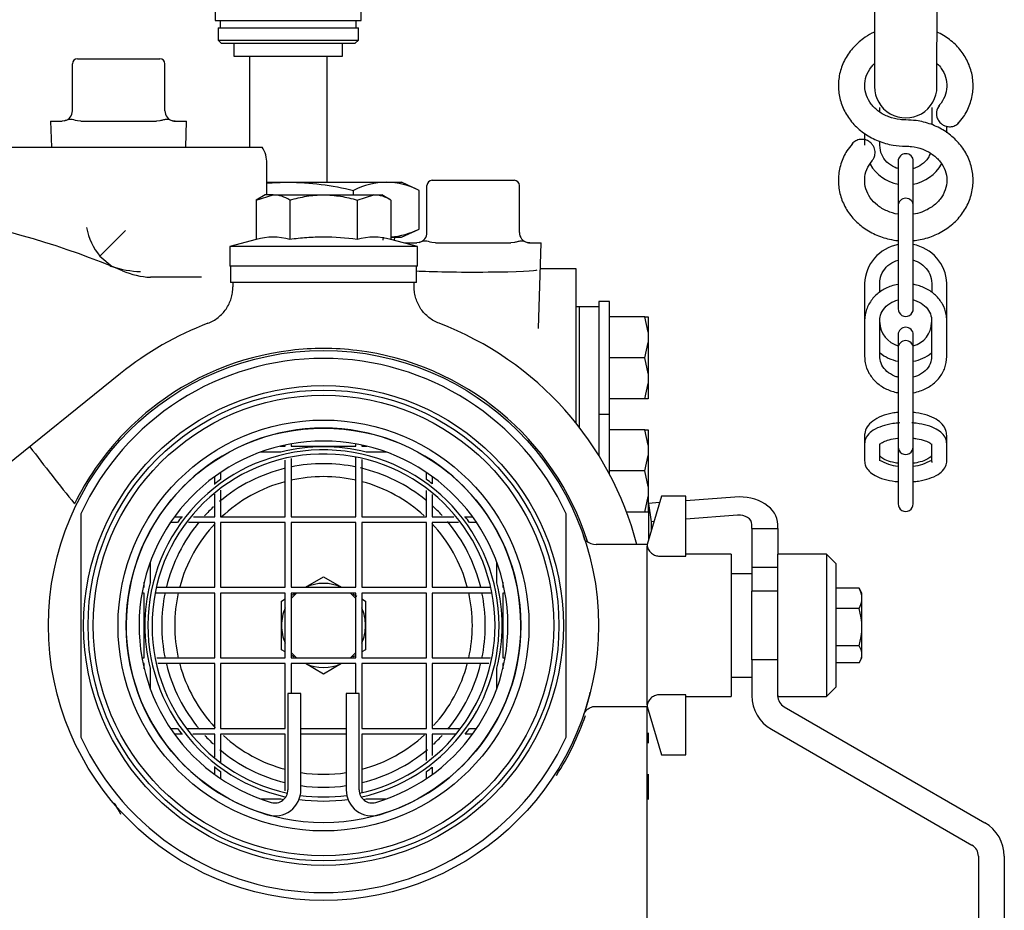
# Model space of a CAD drawing. Units: millimetres. Extents: x 0 to 1189, y 0 to 841.
# Drawn here: x 983 to 1059, y 244 to 313 of the extents above; entities that cross this region are included whole.
import ezdxf

# ---------------------------------------------------------------- set-up
doc = ezdxf.new("R2010")
doc.units = ezdxf.units.MM
for name, color, linetype in [('004-0581-00-0', 7, 'Continuous'), ('018-1404-02-0', 7, 'Continuous'), ('044-0840-00-0', 7, 'Continuous'), ('046-5270-01-0', 7, 'Continuous'), ('097-0810-01-0', 7, 'Continuous'), ('217-0401-00-0', 7, 'Continuous'), ('217-0401-08-0', 7, 'Continuous'), ('60474-002', 7, 'Continuous'), ('65148-000', 7, 'Continuous'), ('65154', 7, 'Continuous'), ('65155', 7, 'Continuous'), ('65156', 7, 'Continuous'), ('65408', 7, 'Continuous'), ('65411-001', 7, 'Continuous'), ('65446', 7, 'Continuous'), ('65485', 7, 'Continuous'), ('__HUKS0004_DEPTS', 7, 'Continuous'), ('Default', 7, 'Continuous'), ('MS105-25', 7, 'Continuous'), ('S64-4', 7, 'Continuous'), ('UFP2303-8', 7, 'Continuous')]:
    doc.layers.add(name, color=color, linetype=linetype)

# ---------------------------------------------------------------- blocks, each defined once
blk = doc.blocks.new('SE')
at = {"layer": '004-0581-00-0', "color": 7, "linetype": 'Continuous'}
for p, q in [((975.655, 303.171), (987.327, 303.171)), ((987.327, 303.171), (990.691, 303.171)), ((990.691, 303.171), (999.194, 303.171)), ((999.194, 303.171), (1001.246, 303.171)), ((1001.607, 299.473), (1001.607, 301.901)), ((990.691, 296.724), (988.706, 294.739)), ((988.706, 294.739), (989.644, 293.949)), ((1022.735, 293.773), (1025.483, 293.773)), ((1025.483, 293.773), (1025.483, 293.129)), ((992.936, 293.102), (992.619, 293.105)), ((994.892, 293.123), (992.936, 293.102)), ((996.542, 293.126), (994.892, 293.123)), ((1025.483, 293.129), (1025.483, 292.367)), ((1025.483, 292.367), (1025.483, 281.846))]:
    blk.add_line(p, q, dxfattribs=at)
for centre, radius, start, end in [((999.194, 301.901), 2.413, 0, 31.75686), ((965.158, 233.702), 65.024, 67.11343, 79.99063), ((992.605, 297.916), 5.03, 191.18254, 219.17482), ((990.075, 295.456), 1.568, 247.44878, 254.03477), ((992.019, 300.799), 7.251, 250.87553, 268.66459), ((992.973, 299.591), 6.496, 247.10799, 266.87564)]:
    blk.add_arc(centre, radius, start, end, dxfattribs=at)
blk.add_ellipse((1017.545, 293.683), major_axis=(-4.94, 0), ratio=0.034921, start_param=0.476982, end_param=3.140501, dxfattribs=at)
at = {"layer": '018-1404-02-0', "color": 7, "linetype": 'Continuous'}
for p, q in [((1030.8, 290.052), (1028.081, 290.052)), ((1031.066, 288.854), (1030.8, 290.052)), ((1030.8, 290.052), (1031.066, 290.052)), ((1031.066, 290.052), (1031.066, 288.854)), ((1031.066, 288.854), (1031.066, 288.074)), ((1030.8, 286.877), (1031.066, 288.074)), ((1031.066, 288.074), (1031.066, 285.679)), ((1030.8, 286.877), (1028.081, 286.877)), ((1031.066, 285.679), (1030.8, 286.877)), ((1031.066, 285.679), (1031.066, 284.899)), ((1030.8, 283.702), (1031.066, 284.899)), ((1031.066, 284.899), (1031.066, 283.702)), ((1030.8, 283.702), (1028.081, 283.702)), ((1031.066, 283.702), (1030.8, 283.702)), ((1030.8, 281.32), (1028.081, 281.32)), ((1031.066, 280.123), (1030.8, 281.32)), ((1030.8, 281.32), (1031.066, 281.32)), ((1031.066, 281.32), (1031.066, 280.123)), ((1031.066, 280.123), (1031.066, 279.343)), ((1030.8, 278.145), (1031.066, 279.343)), ((1031.066, 279.343), (1031.066, 276.948)), ((1030.8, 278.145), (1028.081, 278.145)), ((1031.066, 276.948), (1030.8, 278.145)), ((1031.066, 276.948), (1031.066, 276.168)), ((1030.8, 274.97), (1031.066, 276.168)), ((1031.066, 276.168), (1031.066, 274.97)), ((1030.8, 274.97), (1029.394, 274.97)), ((1031.066, 274.97), (1030.8, 274.97)), ((1031.066, 257.898), (1031.066, 257.118)), ((1031.066, 254.723), (1031.066, 253.943)), ((1030.981, 253.561), (1031.066, 253.943)), ((1031.066, 253.943), (1031.066, 252.745))]:
    blk.add_line(p, q, dxfattribs=at)
at = {"layer": '044-0840-00-0', "color": 7, "linetype": 'Continuous'}
for p, q in [((1025.737, 290.845), (1027.256, 290.845)), ((1027.256, 290.845), (1027.256, 281.32)), ((1027.256, 281.32), (1027.256, 279.333))]:
    blk.add_line(p, q, dxfattribs=at)
at = {"layer": '046-5270-01-0', "color": 7, "linetype": 'Continuous'}
for p, q in [((1025.483, 290.845), (1025.737, 290.845)), ((1025.737, 290.845), (1025.737, 281.524))]:
    blk.add_line(p, q, dxfattribs=at)
at = {"layer": '097-0810-01-0', "color": 7, "linetype": 'Continuous'}
for p, q in [((1027.256, 291.245), (1027.256, 290.845)), ((1028.081, 291.245), (1027.256, 291.245)), ((1028.081, 282.514), (1028.081, 291.245)), ((1028.081, 282.514), (1027.256, 282.514)), ((1028.081, 277.89), (1028.081, 282.514)), ((1027.256, 280.661), (1027.256, 279.333))]:
    blk.add_line(p, q, dxfattribs=at)
at = {"layer": '217-0401-00-0', "color": 7, "linetype": 'Continuous'}
for p, q in [((1014.37, 300.599), (1020.72, 300.599)), ((1013.973, 296.567), (1013.973, 300.202)), ((1021.117, 296.567), (1021.117, 300.202)), ((1012.293, 295.773), (1013.18, 295.773)), ((1012.293, 295.773), (1012.295, 295.724)), ((1013.373, 295.797), (1013.18, 295.773)), ((1014.625, 295.773), (1014.354, 295.797)), ((1014.625, 295.773), (1020.465, 295.773)), ((1020.736, 295.797), (1020.465, 295.773)), ((1021.911, 295.773), (1021.718, 295.797)), ((1021.911, 295.773), (1022.797, 295.773)), ((1022.591, 289.161), (1022.797, 295.773))]:
    blk.add_line(p, q, dxfattribs=at)
for centre, radius, start, end in [((1014.37, 300.202), 0.397, 90.02451, 179.97549), ((1020.72, 300.202), 0.397, 0, 90), ((1013.18, 296.567), 0.794, 284.07512, 360), ((1021.911, 296.567), 0.794, 180, 255.92503), ((1021.911, 296.567), 0.794, 255.92503, 270)]:
    blk.add_arc(centre, radius, start, end, dxfattribs=at)
for points in [[(1014.354, 295.797), (1014.171, 295.831), (1013.999, 295.899), (1013.752, 295.901), (1013.672, 295.885), (1013.518, 295.841), (1013.444, 295.815), (1013.373, 295.797)], [(1021.718, 295.797), (1021.579, 295.831), (1021.431, 295.899), (1021.186, 295.901), (1021.1, 295.885), (1020.922, 295.841), (1020.831, 295.815), (1020.736, 295.797)]]:
    blk.add_open_spline(points, degree=3, knots=[0, 0, 0, 0, 0.5, 0.5, 0.75, 0.75, 1, 1, 1, 1], dxfattribs=at)
at = {"layer": '217-0401-08-0', "color": 7, "linetype": 'Continuous'}
for p, q in [((986.976, 309.997), (993.326, 309.997)), ((986.579, 305.965), (986.579, 309.6)), ((993.723, 305.965), (993.723, 309.6)), ((984.899, 305.171), (985.786, 305.171)), ((984.899, 305.171), (984.962, 303.171)), ((985.979, 305.195), (985.786, 305.171)), ((987.231, 305.171), (986.961, 305.195)), ((987.231, 305.171), (993.071, 305.171)), ((993.342, 305.195), (993.071, 305.171)), ((994.517, 305.171), (994.324, 305.195)), ((994.517, 305.171), (995.403, 305.171)), ((995.341, 303.171), (995.403, 305.171))]:
    blk.add_line(p, q, dxfattribs=at)
for centre, radius, start, end in [((986.977, 309.6), 0.397, 90.02451, 179.97549), ((993.326, 309.6), 0.397, 0, 90), ((985.786, 305.965), 0.794, 284.07512, 360), ((994.517, 305.965), 0.794, 180, 255.92503), ((994.517, 305.965), 0.794, 255.92503, 270)]:
    blk.add_arc(centre, radius, start, end, dxfattribs=at)
for points in [[(986.961, 305.195), (986.777, 305.229), (986.605, 305.297), (986.358, 305.299), (986.278, 305.283), (986.124, 305.239), (986.05, 305.213), (985.979, 305.195)], [(994.324, 305.195), (994.185, 305.229), (994.037, 305.297), (993.792, 305.299), (993.706, 305.283), (993.528, 305.239), (993.437, 305.213), (993.342, 305.195)]]:
    blk.add_open_spline(points, degree=3, knots=[0, 0, 0, 0, 0.5, 0.5, 0.75, 0.75, 1, 1, 1, 1], dxfattribs=at)
at = {"layer": '60474-002', "color": 7, "linetype": 'Continuous'}
for p, q in [((1000.258, 310.187), (1000.258, 303.171)), ((1006.258, 300.452), (1006.258, 310.187)), ((1001.607, 300.452), (1003.258, 300.452)), ((1003.258, 300.452), (1010.835, 300.452)), ((1008.31, 299.473), (1008.31, 299.821)), ((1010.835, 300.452), (1012.008, 300.452)), ((1013.361, 299.821), (1012.008, 300.452)), ((1013.361, 296.833), (1013.361, 299.821)), ((1012.008, 296.202), (1013.361, 296.833)), ((1010.594, 295.982), (1010.604, 296.202)), ((1011.177, 296.202), (1012.008, 296.202)), ((1011.477, 295.944), (1011.488, 296.202))]:
    blk.add_line(p, q, dxfattribs=at)
for centre, radius, start, end in [((1010.976, 294.521), 5.932, 91.35472, 116.70629), ((1010.721, 294.625), 5.828, 63.06158, 88.87742), ((1010.695, 302.133), 5.932, 274.66253, 296.70629)]:
    blk.add_arc(centre, radius, start, end, dxfattribs=at)
blk.add_open_spline([(1001.602, 300.379), (1002.154, 300.427), (1002.706, 300.452), (1003.258, 300.452)], degree=3, dxfattribs=at)
blk.add_open_spline([(1003.258, 300.452), (1004.103, 300.452), (1004.947, 300.394), (1006.634, 300.175), (1007.479, 300.014), (1008.31, 299.821)], degree=3, knots=[0, 0, 0, 0, 0.5, 0.5, 1, 1, 1, 1], dxfattribs=at)
at = {"layer": '65148-000', "color": 7, "linetype": 'Continuous'}
for p, q in [((998.981, 292.703), (998.981, 292.359)), ((1012.981, 292.359), (1012.981, 292.703)), ((990.303, 285.676), (962.83, 263.556)), ((1030.981, 243.576), (1030.981, 259.953))]:
    blk.add_line(p, q, dxfattribs=at)
for centre, radius, start, end in [((1005.981, 266.203), 25, 110.92506, 128.83943), ((1005.981, 266.203), 25, 14.47751, 69.07494), ((1005.981, 266.203), 21.403, 90, 96.79172), ((1005.981, 266.203), 21.403, 83.08416, 90), ((1005.981, 266.203), 21.403, 96.79172, 128.83943), ((1005.981, 266.203), 21.403, 17.68064, 83.08416), ((1005.981, 266.203), 21.403, 128.83943, 137.10064), ((1106.488, 373.157), 154.443, 217.09238, 219.17108), ((1005.981, 266.203), 21.403, 327.22672, 341.03026), ((1015.223, 266.595), 29.066, 208.99263, 210.97714)]:
    blk.add_arc(centre, radius, start, end, dxfattribs=at)
for points in [[(997.052, 289.555), (997.337, 289.663), (997.597, 289.811), (997.954, 290.092), (998.066, 290.195), (998.272, 290.414), (998.366, 290.531), (998.537, 290.779), (998.614, 290.911), (998.745, 291.182), (998.8, 291.321), (998.89, 291.608), (998.924, 291.756), (998.958, 291.981), (998.967, 292.056), (998.978, 292.207), (998.981, 292.284), (998.981, 292.359)], [(1014.91, 289.555), (1014.626, 289.663), (1014.365, 289.811), (1014.008, 290.092), (1013.896, 290.195), (1013.691, 290.414), (1013.597, 290.531), (1013.426, 290.779), (1013.349, 290.911), (1013.217, 291.182), (1013.162, 291.321), (1013.073, 291.608), (1013.038, 291.756), (1013.004, 291.981), (1012.995, 292.056), (1012.984, 292.207), (1012.981, 292.284), (1012.981, 292.359)]]:
    blk.add_open_spline(points, degree=3, knots=[0, 0, 0, 0, 0.25, 0.25, 0.375, 0.375, 0.5, 0.5, 0.625, 0.625, 0.75, 0.75, 0.875, 0.875, 0.9375, 0.9375, 1, 1, 1, 1], dxfattribs=at)
blk.add_open_spline([(990.303, 280.772), (989.584, 279.999), (988.276, 278.363), (987.218, 276.554), (986.754, 275.605)], degree=3, dxfattribs=at)
at = {"layer": '65154', "color": 7, "linetype": 'Continuous'}
for start, end in [(77.31364, 102.68837), (105.06409, 133.3784), (47.51559, 74.93685), (136.67332, 164.92938), (15.07011, 43.32043), (167.26703, 192.67753), (0, 12.73333), (347.43756, 360), (194.95949, 223.37783), (317.72769, 345.01311), (227.72312, 255.11964), (285.02881, 312.73844), (261.24707, 278.75293)]:
    blk.add_arc((1005.981, 266.203), 11.5, start, end, dxfattribs=at)
at = {"layer": '65155', "color": 7, "linetype": 'Continuous'}
for p, q in [((1032.106, 276.203), (1030.981, 272.453)), ((1033.981, 276.203), (1032.106, 276.203)), ((1033.981, 271.559), (1033.981, 276.203)), ((1030.981, 272.453), (1027.05, 272.453)), ((1030.981, 272.453), (1030.981, 272.327)), ((1030.981, 260.08), (1030.981, 272.327)), ((1037.481, 271.703), (1033.981, 271.703)), ((1037.481, 271.703), (1037.481, 260.703)), ((1031.949, 271.559), (1033.981, 271.559)), ((1039.081, 270.203), (1037.481, 270.203)), ((1039.081, 263.558), (1039.081, 268.849)), ((1041.081, 268.849), (1039.081, 268.849)), ((1047.356, 269.09), (1045.581, 269.09)), ((1047.581, 268.703), (1047.358, 269.09)), ((1047.581, 263.703), (1047.581, 268.703)), ((1047.356, 267.516), (1045.581, 267.516)), ((1047.356, 264.629), (1045.581, 264.629)), ((1041.081, 263.558), (1039.081, 263.558)), ((1047.356, 263.317), (1045.581, 263.317)), ((1047.358, 263.317), (1047.581, 263.703)), ((1037.481, 262.203), (1039.081, 262.203)), ((1033.981, 260.847), (1031.949, 260.847)), ((1033.981, 256.203), (1033.981, 260.847)), ((1033.981, 260.703), (1037.481, 260.703)), ((1027.017, 259.953), (1030.981, 259.953)), ((1030.981, 260.08), (1030.981, 259.953)), ((1030.981, 259.953), (1032.106, 256.203)), ((1032.106, 256.203), (1033.981, 256.203))]:
    blk.add_line(p, q, dxfattribs=at)
blk.add_circle((1005.981, 266.203), 21.25, dxfattribs=at)
for centre, radius, start, end in [((1005.981, 266.203), 21.25, 18.09246, 19.01663), ((1026.966, 273.371), 0.906, 220.73458, 275.07157), ((1046.068, 268.303), 1.509, 328.56287, 31.43713), ((1042.779, 266.072), 4.798, 342.494, 17.506), ((1046.493, 263.973), 1.084, 322.74902, 37.25098), ((1005.981, 266.203), 21.25, 341.9532, 345.94352)]:
    blk.add_arc(centre, radius, start, end, dxfattribs=at)
for points, knots in [([(1030.981, 272.327), (1031.009, 272.219), (1031.052, 272.117), (1031.173, 271.929), (1031.247, 271.847), (1031.42, 271.708), (1031.518, 271.653), (1031.727, 271.579), (1031.837, 271.559), (1031.949, 271.559)], [0, 0, 0, 0, 0.25, 0.25, 0.5, 0.5, 0.75, 0.75, 1, 1, 1, 1]), ([(1031.949, 260.847), (1031.837, 260.847), (1031.729, 260.829), (1031.518, 260.754), (1031.421, 260.7), (1031.247, 260.56), (1031.173, 260.478), (1031.052, 260.289), (1031.009, 260.188), (1030.981, 260.08)], [0, 0, 0, 0, 0.25, 0.25, 0.5, 0.5, 0.75, 0.75, 1, 1, 1, 1]), ([(1026.078, 259.298), (1026.078, 259.297), (1026.077, 259.296), (1026.081, 259.305), (1026.086, 259.319), (1026.099, 259.352), (1026.133, 259.426), (1026.218, 259.567), (1026.378, 259.74), (1026.629, 259.887), (1026.856, 259.962), (1026.98, 259.947), (1027.004, 259.944)], [0, 0, 0, 0, 0.037593, 0.063376, 0.076984, 0.095205, 0.153436, 0.26559, 0.480528, 0.693463, 0.948436, 1, 1, 1, 1])]:
    blk.add_open_spline(points, degree=3, knots=knots, dxfattribs=at)
at = {"layer": '65156', "color": 7, "linetype": 'Continuous'}
for p, q in [((987.231, 274.826), (987.231, 257.581)), ((1024.731, 257.581), (1024.731, 274.826))]:
    blk.add_line(p, q, dxfattribs=at)
for radius in [18.536, 18.191, 17.796, 15.875, 15.25]:
    blk.add_circle((1005.981, 266.203), radius, dxfattribs=at)
for radius, start, end in [(20.637, 24.6956, 155.3044), (13.566, 0, 257.29463), (13.25, 0, 257.88477), (12.5, 78.325, 101.60993), (12.5, 103.6955, 130.05006), (12.5, 50.77111, 76.7488), (12.5, 42.86437, 47.85699), (12.5, 132.85834, 137.29924), (12.5, 140.36569, 166.20283), (12.5, 13.71163, 40.02322), (12.5, 168.31859, 191.64678), (12.5, 0, 11.62279), (13.25, 282.11523, 0), (13.566, 282.56497, 0), (12.5, 348.33307, 0), (12.5, 193.7432, 219.93957), (12.5, 320.18822, 346.22769), (20.637, 204.6956, 335.3044), (12.5, 222.85023, 227.17106), (12.5, 312.86185, 317.20263), (12.5, 230.11848, 256.24183), (12.5, 283.72761, 309.98659), (12.5, 261.95215, 278.04785), (13.566, 262.00733, 277.99267), (13.25, 262.21619, 277.78381)]:
    blk.add_arc((1005.981, 266.203), radius, start, end, dxfattribs=at)
at = {"layer": '65408', "color": 7, "linetype": 'Continuous'}
for p, q in [((1002.629, 280.053), (1003.031, 280.053)), ((1003.031, 280.053), (1003.031, 280.145)), ((1003.481, 280.232), (1003.481, 280.053)), ((1003.481, 280.053), (1008.481, 280.053)), ((1008.481, 280.053), (1008.481, 280.232)), ((1008.931, 280.145), (1008.931, 280.053)), ((1008.931, 280.053), (1009.334, 280.053)), ((1002.683, 279.603), (1001.133, 279.603)), ((1010.829, 279.603), (1009.28, 279.603)), ((1003.031, 274.603), (1003.031, 278.986)), ((1003.481, 279.116), (1003.481, 274.603)), ((1008.481, 274.603), (1008.481, 279.18)), ((1008.931, 279.03), (1008.931, 274.603)), ((997.581, 277.152), (997.581, 277.714)), ((998.031, 278.03), (998.031, 277.483)), ((1013.931, 277.483), (1013.931, 278.03)), ((1014.381, 277.714), (1014.381, 277.152)), ((997.581, 277.093), (997.581, 277.152)), ((997.581, 274.603), (997.581, 276.354)), ((998.031, 276.652), (998.031, 274.603)), ((1013.931, 274.603), (1013.931, 276.621)), ((1014.381, 276.317), (1014.381, 274.603)), ((994.701, 274.153), (994.155, 274.153)), ((994.47, 274.603), (995.032, 274.603)), ((995.032, 274.603), (995.091, 274.603)), ((997.581, 274.153), (995.538, 274.153)), ((995.928, 274.603), (997.581, 274.603)), ((997.581, 269.153), (997.581, 274.153)), ((998.031, 274.603), (1003.031, 274.603)), ((1002.967, 274.153), (998.031, 274.153)), ((998.031, 274.153), (998.031, 269.218)), ((1003.031, 274.153), (1002.967, 274.153)), ((1003.031, 273.692), (1003.031, 274.153)), ((1003.481, 274.603), (1004.667, 274.603)), ((1004.722, 274.153), (1003.481, 274.153)), ((1003.481, 274.153), (1003.481, 273.854)), ((1004.667, 274.603), (1007.296, 274.603)), ((1007.24, 274.153), (1004.722, 274.153)), ((1008.481, 274.153), (1007.24, 274.153)), ((1007.296, 274.603), (1008.481, 274.603)), ((1008.481, 273.854), (1008.481, 274.153)), ((1008.931, 274.603), (1013.931, 274.603)), ((1008.931, 274.153), (1008.931, 273.692)), ((1008.995, 274.153), (1008.931, 274.153)), ((1013.931, 274.153), (1008.995, 274.153)), ((1013.931, 269.218), (1013.931, 274.153)), ((1014.381, 274.603), (1016.058, 274.603)), ((1014.381, 274.153), (1014.381, 269.153)), ((1016.405, 274.153), (1014.381, 274.153)), ((1016.871, 274.603), (1016.93, 274.603)), ((1016.93, 274.603), (1017.492, 274.603)), ((1017.807, 274.153), (1017.261, 274.153)), ((1003.031, 269.153), (1003.031, 273.692)), ((1003.481, 273.854), (1003.481, 269.153)), ((1008.481, 269.153), (1008.481, 273.854)), ((1008.931, 273.692), (1008.931, 269.153)), ((992.581, 271.051), (992.581, 269.502)), ((1019.381, 269.502), (1019.381, 271.051)), ((992.131, 269.153), (992.131, 269.556)), ((1019.831, 269.556), (1019.831, 269.153)), ((992.131, 268.703), (991.952, 268.703)), ((992.04, 269.153), (992.131, 269.153)), ((992.131, 263.703), (992.131, 268.703)), ((997.581, 268.703), (993.019, 268.703)), ((993.071, 269.153), (997.581, 269.153)), ((997.581, 267.518), (997.581, 268.703)), ((998.031, 269.218), (998.031, 269.153)), ((998.031, 269.153), (998.492, 269.153)), ((998.33, 268.703), (998.031, 268.703)), ((998.031, 268.703), (998.031, 267.463)), ((1003.031, 268.703), (998.33, 268.703)), ((998.492, 269.153), (1003.031, 269.153)), ((1003.031, 263.703), (1003.031, 268.703)), ((1003.481, 269.153), (1008.481, 269.153)), ((1008.481, 268.703), (1003.481, 268.703)), ((1003.481, 268.703), (1003.481, 263.703)), ((1008.481, 263.703), (1008.481, 268.703)), ((1008.931, 269.153), (1013.47, 269.153)), ((1013.632, 268.703), (1008.931, 268.703)), ((1008.931, 268.703), (1008.931, 263.703)), ((1013.47, 269.153), (1013.931, 269.153)), ((1013.931, 268.703), (1013.632, 268.703)), ((1013.931, 269.153), (1013.931, 269.218)), ((1013.931, 267.463), (1013.931, 268.703)), ((1014.381, 269.153), (1018.831, 269.153)), ((1014.381, 268.703), (1014.381, 267.518)), ((1018.989, 268.703), (1014.381, 268.703)), ((1019.831, 269.153), (1019.922, 269.153)), ((1019.831, 268.703), (1019.831, 263.703)), ((1020.01, 268.703), (1019.831, 268.703)), ((997.581, 264.889), (997.581, 267.518)), ((998.031, 267.463), (998.031, 264.944)), ((1013.931, 264.944), (1013.931, 267.463)), ((1014.381, 267.518), (1014.381, 264.889)), ((997.581, 263.703), (997.581, 264.889)), ((998.031, 264.944), (998.031, 263.703)), ((1013.931, 263.703), (1013.931, 264.944)), ((1014.381, 264.889), (1014.381, 263.703)), ((991.952, 263.703), (992.131, 263.703)), ((992.131, 263.253), (992.04, 263.253)), ((992.131, 262.851), (992.131, 263.253)), ((993.112, 263.703), (997.581, 263.703)), ((997.581, 263.253), (993.181, 263.253)), ((997.581, 258.253), (997.581, 263.253)), ((998.031, 263.703), (998.33, 263.703)), ((998.031, 263.253), (998.031, 263.189)), ((998.492, 263.253), (998.031, 263.253)), ((998.33, 263.703), (1003.031, 263.703)), ((1003.031, 263.253), (998.492, 263.253)), ((1003.031, 258.714), (1003.031, 263.253)), ((1003.481, 263.703), (1008.481, 263.703)), ((1003.481, 263.253), (1003.481, 260.953)), ((1008.481, 263.253), (1003.481, 263.253)), ((1008.481, 260.953), (1008.481, 263.253)), ((1008.931, 263.703), (1013.632, 263.703)), ((1008.931, 263.253), (1008.931, 258.714)), ((1013.47, 263.253), (1008.931, 263.253)), ((1013.931, 263.253), (1013.47, 263.253)), ((1013.632, 263.703), (1013.931, 263.703)), ((1013.931, 263.189), (1013.931, 263.253)), ((1014.381, 263.703), (1018.876, 263.703)), ((1014.381, 263.253), (1014.381, 258.253)), ((1018.754, 263.253), (1014.381, 263.253)), ((1019.831, 263.703), (1020.01, 263.703)), ((1019.831, 263.253), (1019.831, 262.851)), ((1019.922, 263.253), (1019.831, 263.253)), ((992.581, 262.905), (992.581, 261.355)), ((998.031, 263.189), (998.031, 258.253)), ((1013.931, 258.253), (1013.931, 263.189)), ((1019.381, 261.355), (1019.381, 262.905)), ((1004.231, 260.953), (1003.231, 260.953)), ((1003.231, 260.953), (1003.231, 253.495)), ((1004.231, 253.495), (1004.231, 260.953)), ((1008.731, 260.953), (1007.731, 260.953)), ((1007.731, 260.953), (1007.731, 253.495)), ((1008.731, 253.495), (1008.731, 260.953)), ((1003.031, 258.253), (1003.031, 258.714)), ((1008.931, 258.714), (1008.931, 258.253)), ((994.155, 258.253), (994.701, 258.253)), ((995.47, 258.253), (997.581, 258.253)), ((998.031, 258.253), (1002.967, 258.253)), ((1002.967, 258.253), (1003.031, 258.253)), ((1004.231, 258.253), (1004.722, 258.253)), ((1004.722, 258.253), (1007.24, 258.253)), ((1007.24, 258.253), (1007.732, 258.253)), ((1008.931, 258.253), (1008.995, 258.253)), ((1008.995, 258.253), (1013.931, 258.253)), ((1014.381, 258.253), (1016.456, 258.253)), ((1017.261, 258.253), (1017.807, 258.253)), ((995.032, 257.803), (994.47, 257.803)), ((995.091, 257.803), (995.032, 257.803)), ((997.581, 257.803), (995.896, 257.803)), ((997.581, 256.018), (997.581, 257.803)), ((1003.031, 257.803), (998.031, 257.803)), ((998.031, 257.803), (998.031, 255.636)), ((1003.031, 253.439), (1003.031, 257.803)), ((1004.667, 257.803), (1004.22, 257.803)), ((1007.296, 257.803), (1004.667, 257.803)), ((1007.745, 257.803), (1007.296, 257.803)), ((1008.931, 257.803), (1008.931, 253.325)), ((1013.931, 257.803), (1008.931, 257.803)), ((1013.931, 255.762), (1013.931, 257.803)), ((1016.16, 257.803), (1014.381, 257.803)), ((1014.381, 257.803), (1014.381, 256.151)), ((1017.492, 257.803), (1016.93, 257.803)), ((997.581, 255.254), (997.581, 255.314)), ((997.581, 254.692), (997.581, 255.254)), ((998.031, 254.923), (998.031, 254.377)), ((1013.931, 254.377), (1013.931, 254.923)), ((1014.381, 255.254), (1014.381, 254.692)), ((1001.133, 252.803), (1002.683, 252.803)), ((1009.28, 252.803), (1010.829, 252.803))]:
    blk.add_line(p, q, dxfattribs=at)
for centre, radius, start, end in [((1005.981, 266.203), 15.25, 286.44046, 253.55954), ((1005.981, 266.203), 14.25, 286.44046, 253.55954), ((1005.981, 266.203), 13.8, 76.17126, 103.82874), ((1005.981, 266.203), 13.8, 125.17579, 127.49525), ((1005.981, 266.203), 13.8, 52.50475, 54.82421), ((1005.981, 266.203), 13.8, 142.50475, 144.82421), ((1005.981, 266.203), 13.8, 35.17579, 37.49525), ((1005.981, 266.203), 13.8, 166.17126, 193.82874), ((1005.981, 266.203), 13.8, 346.17126, 13.82874), ((1005.981, 266.203), 13.8, 215.17579, 217.49525), ((1005.981, 266.203), 13.8, 322.50475, 324.82421), ((1005.981, 266.203), 13.8, 232.50475, 234.82421), ((1005.981, 266.203), 13.8, 305.17579, 307.49525), ((1002.231, 253.495), 2, 253.55954, 0), ((1002.231, 253.495), 1, 253.55954, 0), ((1009.731, 253.495), 2, 180, 286.44046), ((1009.731, 253.495), 1, 180, 286.44046), ((1005.981, 266.203), 13.8, 256.17126, 257.09883), ((1005.981, 266.203), 13.8, 282.90117, 283.82874)]:
    blk.add_arc(centre, radius, start, end, dxfattribs=at)
at = {"layer": '65411-001', "color": 7, "linetype": 'Continuous'}
for p, q in [((1031.953, 275.693), (1031.081, 275.628)), ((1031.081, 275.628), (1031.29, 274.222)), ((1031.081, 275.628), (1031.081, 272.787)), ((1037.768, 276.125), (1033.981, 275.844)), ((1037.977, 274.719), (1033.981, 274.422)), ((1031.517, 274.238), (1031.29, 274.222)), ((1031.29, 274.222), (1031.29, 273.484)), ((1039.081, 273.703), (1039.081, 274.015)), ((1041.081, 273.703), (1041.081, 274.015)), ((1039.081, 273.703), (1041.081, 273.703)), ((1039.081, 273.703), (1039.081, 270.703)), ((1041.081, 273.703), (1041.081, 271.703)), ((1039.081, 270.703), (1039.081, 268.849)), ((1039.081, 270.703), (1041.081, 270.703)), ((1039.081, 263.558), (1039.081, 260.781)), ((1041.581, 259.915), (1057.081, 250.966)), ((1040.581, 258.183), (1056.081, 249.234)), ((1056.581, 248.368), (1056.581, 240.205)), ((1058.581, 248.368), (1058.581, 240.205))]:
    blk.add_line(p, q, dxfattribs=at)
for centre, radius, start, end in [((1042.081, 260.781), 3, 180, 240), ((1042.081, 260.781), 1, 180, 240), ((1055.581, 248.368), 3, 0, 60), ((1055.581, 248.368), 1, 0, 60)]:
    blk.add_arc(centre, radius, start, end, dxfattribs=at)
for major_axis in [(3, 0), (1, 0)]:
    blk.add_ellipse((1038.081, 274.015), major_axis=major_axis, ratio=0.707107, start_param=0, end_param=1.675516, dxfattribs=at)
at = {"layer": '65446', "color": 7, "linetype": 'Continuous'}
for p, q in [((997.62, 315.937), (997.62, 312.937)), ((1008.895, 312.937), (1008.895, 315.937)), ((997.62, 312.937), (1008.895, 312.937)), ((998.008, 312.937), (998.008, 312.387)), ((1008.508, 312.387), (1008.508, 312.937)), ((997.833, 312.387), (1008.683, 312.387)), ((997.833, 312.387), (997.833, 311.437)), ((1008.683, 311.437), (1008.683, 312.387)), ((997.833, 311.437), (1008.683, 311.437)), ((997.833, 311.437), (998.083, 311.187)), ((998.083, 311.187), (1008.433, 311.187)), ((999.058, 311.187), (999.058, 310.187)), ((1007.458, 310.187), (1007.458, 311.187)), ((1008.433, 311.187), (1008.683, 311.437)), ((999.058, 310.187), (1007.458, 310.187))]:
    blk.add_line(p, q, dxfattribs=at)
at = {"layer": '65485', "color": 7, "linetype": 'Continuous'}
for p, q in [((1041.081, 260.703), (1041.081, 271.703)), ((1044.831, 271.703), (1041.081, 271.703)), ((1044.831, 271.703), (1044.831, 260.703)), ((1045.581, 270.953), (1044.831, 271.703)), ((1045.581, 261.453), (1045.581, 270.953)), ((1044.831, 260.703), (1045.581, 261.453)), ((1041.084, 260.703), (1044.831, 260.703))]:
    blk.add_line(p, q, dxfattribs=at)
at = {"layer": '__HUKS0004_DEPTS', "color": 7, "linetype": 'Continuous'}
for p, q in [((1048.556, 315.774), (1048.554, 307.837)), ((1053.38, 307.836), (1053.382, 315.773)), ((1048.962, 305.877), (1048.962, 306.23)), ((1052.972, 306.229), (1052.972, 304.899)), ((1054.142, 304.271), (1054.142, 304.776)), ((1047.792, 304.211), (1047.791, 303.302)), ((1048.961, 303.302), (1048.961, 303.609)), ((1050.381, 302.072), (1050.381, 300.259)), ((1051.551, 300.259), (1051.551, 302.071)), ((1050.381, 300.259), (1050.38, 298.623)), ((1051.55, 298.622), (1051.551, 300.259)), ((1050.38, 298.623), (1050.379, 294.776)), ((1051.549, 294.776), (1051.55, 298.622)), ((1050.379, 294.776), (1050.379, 292)), ((1051.549, 292), (1051.549, 294.776)), ((1047.789, 292.637), (1047.788, 289.759)), ((1048.959, 291.954), (1048.959, 292.637)), ((1052.969, 292.636), (1052.969, 291.928)), ((1054.138, 289.758), (1054.139, 292.636)), ((1050.379, 292), (1050.379, 290.666)), ((1051.549, 290.666), (1051.549, 292)), ((1047.788, 289.759), (1047.788, 286.987)), ((1048.958, 286.986), (1048.958, 289.759)), ((1052.968, 289.758), (1052.968, 286.985)), ((1054.138, 286.985), (1054.138, 289.758)), ((1050.378, 288.659), (1050.378, 287.63)), ((1051.548, 287.63), (1051.548, 288.659)), ((1050.378, 287.63), (1050.377, 283.392)), ((1051.547, 283.391), (1051.548, 287.63)), ((1050.377, 283.392), (1050.376, 280.943)), ((1051.546, 280.943), (1051.547, 283.391)), ((1047.786, 280.873), (1047.786, 280.23)), ((1050.376, 280.943), (1050.376, 280.002)), ((1051.546, 280.001), (1051.546, 280.943)), ((1054.136, 280.229), (1054.136, 280.872)), ((1047.786, 280.23), (1047.786, 278.933)), ((1048.956, 278.933), (1048.956, 280.23)), ((1050.376, 280.002), (1050.375, 275.602)), ((1051.545, 275.602), (1051.546, 280.001)), ((1052.966, 280.229), (1052.966, 278.932)), ((1054.136, 278.932), (1054.136, 280.229))]:
    blk.add_line(p, q, dxfattribs=at)
for centre, radius, start, end in [((1050.967, 307.836), 2.413, 179.98727, 359.98727), ((1054.287, 305.753), 0.951, 137.68579, 205.65075), ((1050.966, 302.072), 0.585, 359.98727, 179.98727), ((1050.966, 303.421), 3.177, 209.93555, 259.32013), ((1050.966, 303.421), 3.177, 280.71168, 330.41315), ((1050.965, 298.623), 0.585, 359.98727, 179.98727), ((1050.964, 292.512), 3.177, 100.7111, 177.74498), ((1050.964, 292.512), 3.177, 2.22955, 79.65374), ((1050.964, 290.666), 0.585, 179.98727, 359.98727), ((1050.872, 289.669), 1.915, 181.61367, 254.68847), ((1050.963, 288.659), 0.585, 359.98727, 179.98727), ((1051.06, 289.662), 1.909, 284.83242, 358.56112), ((1050.963, 287.63), 0.585, 359.98727, 179.98727), ((1050.963, 289.739), 3.177, 230.66432, 259.32063), ((1050.963, 289.739), 3.177, 280.7111, 308.99945), ((1050.961, 280.002), 0.585, 179.98727, 359.98727), ((1050.951, 282.68), 4.217, 241.48627, 262.05639), ((1050.951, 282.68), 4.217, 278.09353, 298.65821), ((1050.96, 275.602), 0.585, 179.98727, 359.98727)]:
    blk.add_arc(centre, radius, start, end, dxfattribs=at)
for centre, major_axis, ratio, start_param, end_param in [((960.971, 325.419), (22.225, -0.005), 0.866025, 0, 4.484961), ((1048.373, 289.759), (0.585, 0), 0.487276, 6.258812, 6.283185), ((1053.553, 286.985), (-0.585, 0), 0.487276, 2.868453, 3.141593), ((1053.551, 278.932), (0.585, 0), 0.912745, 3.141593, 3.414733)]:
    blk.add_ellipse(centre, major_axis=major_axis, ratio=ratio, start_param=start_param, end_param=end_param, dxfattribs=at)
for points, knots in [([(1048.542, 312.056), (1048.292, 311.938), (1047.71, 311.606), (1046.916, 310.923), (1046.252, 309.998), (1045.845, 308.961), (1045.716, 307.873), (1045.866, 306.796), (1046.281, 305.786), (1046.935, 304.89), (1047.8, 304.149), (1048.824, 303.606), (1049.927, 303.29), (1050.604, 303.252), (1050.966, 303.236)], [0.5074625, 0.5074625, 0.5074625, 0.5074625, 0.5379041, 0.5813949, 0.6246703, 0.6675665, 0.7100197, 0.752136, 0.7941109, 0.8361797, 0.8785379, 0.9212468, 0.9642648, 1, 1, 1, 1]), ([(1055.021, 304.977), (1055.175, 305.161), (1055.525, 305.59), (1055.968, 306.469), (1056.202, 307.536), (1056.159, 308.626), (1055.843, 309.668), (1055.277, 310.613), (1054.489, 311.417), (1053.809, 311.854), (1053.424, 312.041), (1053.387, 312.058)], [0, 0, 0, 0, 0.0248943, 0.0677686, 0.1103868, 0.1526091, 0.1946199, 0.2366231, 0.2788558, 0.321431, 0.3259693, 0.3259693, 0.3259693, 0.3259693]), ([(1050.967, 305.266), (1050.806, 305.271), (1050.383, 305.288), (1049.627, 305.474), (1048.86, 305.89), (1048.263, 306.466), (1047.886, 307.149), (1047.749, 307.893), (1047.872, 308.654), (1048.186, 309.23), (1048.45, 309.528), (1048.528, 309.606)], [0, 0, 0, 0, 0.0251574, 0.0775168, 0.1299093, 0.18244, 0.2356264, 0.2902346, 0.3466693, 0.4033962, 0.4248325, 0.4248325, 0.4248325, 0.4248325]), ([(1053.406, 309.607), (1053.518, 309.494), (1053.793, 309.167), (1054.088, 308.566), (1054.183, 307.814), (1054.027, 307.083), (1053.724, 306.579), (1053.538, 306.365), (1053.509, 306.332)], [0.7447266, 0.7447266, 0.7447266, 0.7447266, 0.7756284, 0.828987, 0.8838855, 0.9405517, 0.9922122, 1, 1, 1, 1]), ([(1051.554, 295.938), (1051.734, 295.957), (1052.312, 296.043), (1053.252, 296.336), (1054.282, 296.923), (1055.135, 297.712), (1055.761, 298.658), (1056.126, 299.706), (1056.212, 300.796), (1056.021, 301.866), (1055.567, 302.862), (1054.878, 303.737), (1053.985, 304.45), (1052.94, 304.961), (1051.884, 305.227), (1051.262, 305.256), (1050.967, 305.266)], [0.4344343, 0.4344343, 0.4344343, 0.4344343, 0.4542464, 0.4980116, 0.541819, 0.5855504, 0.6290377, 0.6721245, 0.7147705, 0.7571082, 0.7993335, 0.841691, 0.884358, 0.9273764, 0.9706947, 1, 1, 1, 1]), ([(1053.43, 305.342), (1053.453, 305.295), (1053.525, 305.154), (1053.715, 304.946), (1054.007, 304.783), (1054.336, 304.718), (1054.683, 304.773), (1054.966, 304.915), (1055.071, 305.052), (1055.111, 305.107)], [0, 0, 0, 0, 0.070124, 0.249185, 0.392598, 0.561705, 0.731226, 0.908605, 1, 1, 1, 1]), ([(1048.353, 302.106), (1048.41, 302.175), (1048.515, 302.306), (1048.59, 302.566), (1048.601, 302.817), (1048.558, 303.039), (1048.466, 303.253), (1048.314, 303.461), (1048.086, 303.643), (1047.787, 303.761), (1047.439, 303.777), (1047.102, 303.663), (1046.879, 303.514), (1046.815, 303.41), (1046.811, 303.402)], [0, 0, 0, 0, 0.077721, 0.169167, 0.245674, 0.315682, 0.381388, 0.465166, 0.55689, 0.654399, 0.766578, 0.87786, 0.992426, 1, 1, 1, 1]), ([(1046.837, 303.387), (1046.675, 303.204), (1046.309, 302.779), (1045.915, 301.87), (1045.719, 300.799), (1045.806, 299.712), (1046.161, 298.682), (1046.764, 297.755), (1047.582, 296.976), (1048.578, 296.383), (1049.538, 296.061), (1050.152, 295.962), (1050.376, 295.939)], [0, 0, 0, 0, 0.0254852, 0.0687388, 0.1115475, 0.1539777, 0.1962223, 0.2385012, 0.2810375, 0.3239238, 0.3671362, 0.391638, 0.391638, 0.391638, 0.391638]), ([(1050.371, 301.502), (1050.275, 301.53), (1049.953, 301.649), (1049.473, 301.982), (1049.048, 302.596), (1048.989, 303.037), (1048.961, 303.302)], [0.595145, 0.595145, 0.595145, 0.595145, 0.6425391, 0.7586935, 0.8753002, 1, 1, 1, 1]), ([(1050.966, 303.236), (1051.127, 303.231), (1051.55, 303.214), (1052.306, 303.028), (1053.073, 302.612), (1053.67, 302.036), (1054.047, 301.353), (1054.184, 300.61), (1054.061, 299.848), (1053.669, 299.129), (1053.033, 298.527), (1052.303, 298.161), (1051.774, 298.009), (1051.557, 297.977)], [0, 0, 0, 0, 0.0430587, 0.1326754, 0.222349, 0.3122591, 0.4032913, 0.4967572, 0.593349, 0.6904412, 0.7848716, 0.8769828, 0.9423473, 0.9423473, 0.9423473, 0.9423473]), ([(1050.38, 297.984), (1050.089, 298.02), (1049.493, 298.205), (1048.75, 298.644), (1048.186, 299.241), (1047.846, 299.937), (1047.75, 300.682), (1047.907, 301.446), (1048.199, 301.863), (1048.369, 302.096)], [0.0834835, 0.0834835, 0.0834835, 0.0834835, 0.2109549, 0.3388996, 0.4673313, 0.5976347, 0.7316984, 0.8700791, 1, 1, 1, 1]), ([(1052.863, 302.691), (1052.819, 302.569), (1052.653, 302.231), (1052.231, 301.784), (1051.785, 301.566), (1051.552, 301.498)], [0.1070263, 0.1070263, 0.1070263, 0.1070263, 0.1725372, 0.2915117, 0.4065332, 0.4065332, 0.4065332, 0.4065332]), ([(1048.959, 292.637), (1048.964, 292.751), (1048.983, 293.064), (1049.203, 293.624), (1049.699, 294.15), (1050.146, 294.368), (1050.378, 294.435)], [0, 0, 0, 0, 0.0536116, 0.1725881, 0.2915936, 0.4065655, 0.4065655, 0.4065655, 0.4065655]), ([(1051.559, 294.432), (1051.655, 294.404), (1051.977, 294.285), (1052.457, 293.953), (1052.882, 293.341), (1052.942, 292.901), (1052.969, 292.636)], [0.5951101, 0.5951101, 0.5951101, 0.5951101, 0.6424704, 0.7585451, 0.875082, 1, 1, 1, 1]), ([(1050.373, 292.556), (1050.192, 292.525), (1049.71, 292.404), (1048.988, 292.043), (1048.328, 291.423), (1047.878, 290.624), (1047.816, 290.081), (1047.788, 289.759)], [0.5603305, 0.5603305, 0.5603305, 0.5603305, 0.6161437, 0.7118496, 0.8075194, 0.9025531, 1, 1, 1, 1]), ([(1054.138, 289.758), (1054.13, 289.938), (1054.103, 290.351), (1053.839, 291.06), (1053.305, 291.741), (1052.571, 292.261), (1051.947, 292.482), (1051.598, 292.548), (1051.552, 292.556)], [0, 0, 0, 0, 0.0545542, 0.146623, 0.2388876, 0.3319219, 0.4259407, 0.4402238, 0.4402238, 0.4402238, 0.4402238]), ([(1048.958, 289.759), (1048.963, 289.857), (1048.982, 290.132), (1049.196, 290.63), (1049.695, 291.105), (1050.146, 291.302), (1050.377, 291.361)], [0, 0, 0, 0, 0.0532417, 0.175166, 0.2950221, 0.4077973, 0.4077973, 0.4077973, 0.4077973]), ([(1051.559, 291.359), (1051.654, 291.334), (1051.973, 291.228), (1052.45, 290.933), (1052.845, 290.432), (1052.963, 290.004), (1052.968, 289.793), (1052.968, 289.758)], [0.5935387, 0.5935387, 0.5935387, 0.5935387, 0.6397332, 0.752974, 0.8666119, 0.9810599, 1, 1, 1, 1]), ([(1047.788, 286.987), (1047.796, 286.806), (1047.823, 286.393), (1048.087, 285.684), (1048.621, 285.003), (1049.355, 284.483), (1049.983, 284.261), (1050.337, 284.194), (1050.388, 284.186)], [0, 0, 0, 0, 0.0545542, 0.146623, 0.2388876, 0.3319219, 0.4259407, 0.4416871, 0.4416871, 0.4416871, 0.4416871]), ([(1050.367, 285.385), (1050.273, 285.41), (1049.953, 285.516), (1049.476, 285.811), (1049.081, 286.312), (1048.964, 286.74), (1048.958, 286.951), (1048.958, 286.986)], [0.5935387, 0.5935387, 0.5935387, 0.5935387, 0.6397332, 0.752974, 0.8666119, 0.9810599, 1, 1, 1, 1]), ([(1051.546, 284.187), (1051.729, 284.218), (1052.214, 284.339), (1052.938, 284.702), (1053.598, 285.321), (1054.049, 286.12), (1054.11, 286.663), (1054.138, 286.985)], [0.5595629, 0.5595629, 0.5595629, 0.5595629, 0.6161437, 0.7118496, 0.8075194, 0.9025531, 1, 1, 1, 1]), ([(1052.968, 286.985), (1052.963, 286.887), (1052.945, 286.612), (1052.73, 286.115), (1052.231, 285.64), (1051.781, 285.443), (1051.549, 285.383)], [0, 0, 0, 0, 0.0532417, 0.175166, 0.2950221, 0.4077973, 0.4077973, 0.4077973, 0.4077973]), ([(1050.37, 282.667), (1050.22, 282.652), (1049.77, 282.589), (1049.067, 282.394), (1048.408, 282.037), (1047.967, 281.585), (1047.799, 281.154), (1047.789, 280.932), (1047.786, 280.873)], [0.562659, 0.562659, 0.562659, 0.562659, 0.6109571, 0.7094535, 0.8109564, 0.8981025, 0.9768533, 1, 1, 1, 1]), ([(1054.136, 280.872), (1054.122, 281.022), (1054.088, 281.322), (1053.798, 281.777), (1053.311, 282.166), (1052.624, 282.474), (1051.991, 282.617), (1051.619, 282.661), (1051.551, 282.667)], [0, 0, 0, 0, 0.0591019, 0.138312, 0.2221814, 0.3173319, 0.4160333, 0.437672, 0.437672, 0.437672, 0.437672]), ([(1050.505, 281.857), (1050.321, 281.845), (1049.838, 281.793), (1049.109, 281.623), (1048.452, 281.322), (1048.005, 280.938), (1047.805, 280.528), (1047.79, 280.304), (1047.786, 280.23)], [0.5486241, 0.5486241, 0.5486241, 0.5486241, 0.6078012, 0.7060639, 0.8076208, 0.895016, 0.9703013, 1, 1, 1, 1]), ([(1054.136, 280.229), (1054.119, 280.38), (1054.081, 280.666), (1053.783, 281.072), (1053.317, 281.405), (1052.646, 281.673), (1051.97, 281.808), (1051.55, 281.848), (1051.437, 281.856)], [0, 0, 0, 0, 0.0607268, 0.1349927, 0.2162187, 0.313166, 0.4129409, 0.4493976, 0.4493976, 0.4493976, 0.4493976]), ([(1048.949, 280.181), (1048.951, 280.182), (1048.974, 280.23), (1049.224, 280.397), (1049.695, 280.567), (1050.126, 280.643), (1050.39, 280.674), (1050.414, 280.677)], [0.1320997, 0.1320997, 0.1320997, 0.1320997, 0.2647935, 0.4281037, 0.5958158, 0.7867596, 0.8061486, 0.8061486, 0.8061486, 0.8061486]), ([(1051.505, 280.671), (1051.62, 280.662), (1051.959, 280.624), (1052.461, 280.494), (1052.845, 280.316), (1052.962, 280.191), (1052.981, 280.183), (1052.983, 280.185)], [0.1028053, 0.1028053, 0.1028053, 0.1028053, 0.2074015, 0.4276446, 0.6138314, 0.7796258, 0.856302, 0.856302, 0.856302, 0.856302]), ([(1050.366, 278.736), (1050.221, 278.755), (1049.851, 278.821), (1049.371, 278.988), (1049.03, 279.213), (1048.954, 279.348), (1048.953, 279.352), (1048.956, 279.353)], [0.5847891, 0.5847891, 0.5847891, 0.5847891, 0.6485597, 0.7532369, 0.8426496, 0.936228, 1, 1, 1, 1]), ([(1052.966, 279.352), (1052.968, 279.352), (1052.967, 279.349), (1052.913, 279.234), (1052.605, 279.015), (1052.13, 278.836), (1051.741, 278.759), (1051.552, 278.735)], [0, 0, 0, 0, 0.0539367, 0.148189, 0.2374956, 0.3324812, 0.415871, 0.415871, 0.415871, 0.415871]), ([(1047.786, 278.933), (1047.803, 278.781), (1047.841, 278.495), (1048.139, 278.09), (1048.605, 277.757), (1049.276, 277.488), (1049.917, 277.361), (1050.296, 277.321), (1050.371, 277.315)], [0, 0, 0, 0, 0.0607268, 0.1349927, 0.2162187, 0.313166, 0.4129409, 0.4370839, 0.4370839, 0.4370839, 0.4370839]), ([(1051.552, 277.315), (1051.69, 277.327), (1052.125, 277.378), (1052.813, 277.539), (1053.47, 277.839), (1053.917, 278.223), (1054.117, 278.633), (1054.132, 278.857), (1054.136, 278.932)], [0.5631531, 0.5631531, 0.5631531, 0.5631531, 0.6078012, 0.7060639, 0.8076208, 0.895016, 0.9703013, 1, 1, 1, 1])]:
    blk.add_open_spline(points, degree=3, knots=knots, dxfattribs=at)
at = {"layer": 'MS105-25', "color": 7, "linetype": 'Continuous'}
for p, q in [((1004.591, 269.154), (1005.981, 269.956)), ((1005.981, 269.956), (1007.372, 269.153)), ((1003.481, 268.513), (1003.811, 268.703)), ((1008.236, 268.654), (1008.567, 268.463)), ((1002.731, 268.08), (1003.031, 268.253)), ((1002.731, 266.203), (1002.731, 268.08)), ((1008.938, 268.249), (1009.231, 268.08)), ((1009.231, 268.08), (1009.231, 266.203)), ((1002.731, 264.327), (1002.731, 266.203)), ((1009.231, 266.203), (1009.231, 264.327)), ((1003.024, 264.158), (1002.731, 264.327)), ((1009.231, 264.327), (1008.931, 264.154)), ((1003.726, 263.753), (1003.473, 263.899)), ((1005.981, 262.451), (1004.591, 263.253)), ((1007.371, 263.253), (1005.981, 262.451)), ((1008.481, 263.894), (1008.23, 263.749))]:
    blk.add_line(p, q, dxfattribs=at)
for start, end in [(65.18837, 114.81163), (129.71514, 140.28486), (39.71514, 50.28486), (155.18837, 180), (0, 24.81163), (180, 204.81163), (335.18837, 0), (219.71514, 230.28486), (309.71514, 320.28486), (245.18837, 294.81163)]:
    blk.add_arc((1005.981, 266.203), 3.25, start, end, dxfattribs=at)
at = {"layer": 'S64-4', "color": 7, "linetype": 'Continuous'}
for p, q in [((1000.785, 299.071), (1002.084, 299.473)), ((1001.481, 299.473), (1000.785, 299.071)), ((1000.785, 299.071), (1000.785, 296.024)), ((1002.084, 299.473), (1001.481, 299.473)), ((1002.084, 299.473), (1005.981, 299.473)), ((1003.383, 299.071), (1003.383, 296.024)), ((1005.981, 299.473), (1009.878, 299.473)), ((1008.579, 299.071), (1009.878, 299.473)), ((1008.579, 299.071), (1008.579, 296.024)), ((1009.878, 299.473), (1010.481, 299.473)), ((1011.177, 299.071), (1010.481, 299.473)), ((1011.177, 299.071), (1011.177, 296.024)), ((1000.785, 296.024), (998.731, 295.473)), ((1013.231, 295.473), (1011.177, 296.024)), ((1013.231, 295.473), (998.731, 295.473)), ((998.731, 295.473), (998.731, 293.973)), ((1013.231, 293.973), (1013.231, 295.473)), ((1013.231, 293.973), (998.731, 293.973))]:
    blk.add_line(p, q, dxfattribs=at)
for centre, radius, start, end in [((1002.01, 296.935), 2.54, 57.27999, 88.33576), ((1009.805, 296.935), 2.54, 57.27999, 88.33576), ((1002.084, 291.548), 4.66, 73.81475, 106.18525), ((1009.878, 291.548), 4.66, 73.81475, 106.18525)]:
    blk.add_arc(centre, radius, start, end, dxfattribs=at)
for points, knots in [([(1003.383, 299.071), (1003.806, 299.194), (1004.239, 299.296), (1005.105, 299.436), (1005.542, 299.473), (1005.981, 299.473)], [0, 0, 0, 0, 0.5, 0.5, 1, 1, 1, 1]), ([(1005.981, 299.473), (1006.201, 299.473), (1006.422, 299.464), (1006.864, 299.427), (1007.083, 299.399), (1007.733, 299.294), (1008.159, 299.193), (1008.579, 299.071)], [0, 0, 0, 0, 0.25, 0.25, 0.5, 0.5, 1, 1, 1, 1]), ([(1008.579, 296.024), (1007.716, 296.139), (1006.852, 296.21), (1005.553, 296.21), (1005.119, 296.193), (1004.251, 296.129), (1003.815, 296.082), (1003.383, 296.024)], [0, 0, 0, 0, 0.5, 0.5, 0.75, 0.75, 1, 1, 1, 1])]:
    blk.add_open_spline(points, degree=3, knots=knots, dxfattribs=at)
at = {"layer": 'UFP2303-8', "color": 7, "linetype": 'Continuous'}
for p, q in [((998.806, 293.973), (998.806, 292.703)), ((1013.157, 292.703), (1013.157, 293.973)), ((1013.157, 292.703), (998.806, 292.703))]:
    blk.add_line(p, q, dxfattribs=at)

msp = doc.modelspace()

# ---------------------------------------------------------------- block references
at = {"layer": 'Default'}
msp.add_blockref('SE', (0, 0), dxfattribs=at)

doc.saveas('drawing.dxf')
